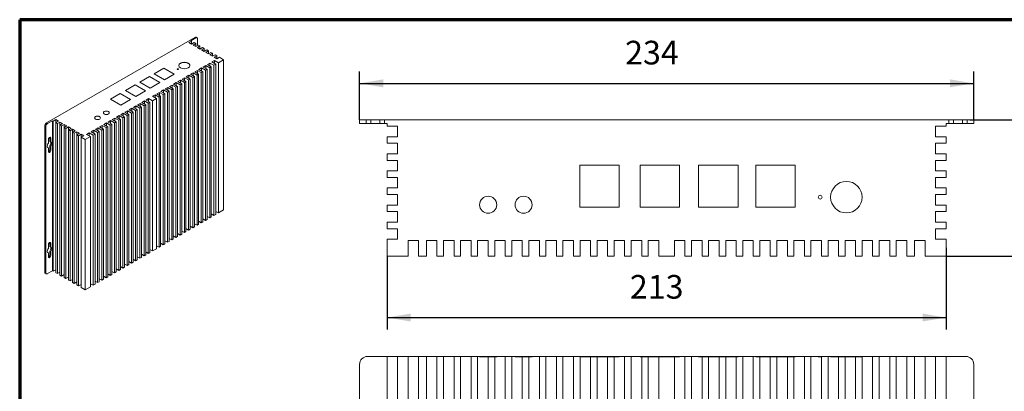
# Model space of a CAD drawing. Units: millimetres. Extents: x 0 to 584, y -5 to 410.
# Drawn here: x 10 to 385, y 269 to 410 of the extents above; entities that cross this region are included whole.
import ezdxf
from ezdxf.enums import TextEntityAlignment as Align
from ezdxf.lldxf.tags import DXFTag

# ---------------------------------------------------------------- set-up
doc = ezdxf.new("R2010")
doc.units = ezdxf.units.MM
doc.layers.add('CNE-7500', color=7, linetype='Continuous')
doc.layers.add('Default', color=7, linetype='Continuous')
doc.styles.add('SEACAD_Arial', font='arial.ttf')
tags = doc.linetypes.add('HIDDEN2', pattern=[4.7625, 3.175, -1.5875]).pattern_tags.tags
tags[6:7] = [DXFTag(74, 4), DXFTag(75, 0), DXFTag(340, '0'), DXFTag(46, 0.0), DXFTag(50, 0.0), DXFTag(44, 0.0), DXFTag(45, 0.0)]
tags[4:5] = [DXFTag(74, 4), DXFTag(75, 0), DXFTag(340, '0'), DXFTag(46, 0.0), DXFTag(50, 0.0), DXFTag(44, 0.0), DXFTag(45, 0.0)]
doc.dimstyles.new('KS', dxfattribs={"dimtxt": 9, "dimasz": 9, "dimexe": 4.5, "dimexo": 0, "dimgap": 7.2, "dimtad": 1, "dimdsep": 46, "dimtxsty": 'SEACAD_Arial', "dimblk1": '_SE_FILLED', "dimblk2": '_SE_FILLED', "dimsah": 1, "dimcen": 4.5, "dimadec": 0, "dimazin": 0, "dimtfac": 0.5, "dimtdec": 3, "dimtmove": 0, "dimatfit": 3, "dimfxl": 1, "dimarcsym": 0})

# ---------------------------------------------------------------- blocks, each defined once
blk = doc.blocks.new('SE')
at = {"layer": 'CNE-7500', "color": 7, "linetype": 'Continuous', "lineweight": 18}
for p, q in [((150, 281.82), (142.5, 281.82)), ((150, 81.82), (150, 281.82)), ((150, 281.82), (158, 281.82)), ((158, 81.82), (158, 281.82)), ((158, 281.82), (162, 281.82)), ((162, 281.82), (165, 281.82)), ((162, 81.82), (162, 281.82)), ((165, 81.82), (165, 281.82)), ((165, 281.82), (169, 281.82)), ((169, 281.82), (171.5, 281.82)), ((169, 81.82), (169, 281.82)), ((171.5, 81.82), (171.5, 281.82)), ((171.5, 281.82), (175.5, 281.82)), ((175.5, 281.82), (178, 281.82)), ((175.5, 81.82), (175.5, 281.82)), ((178, 81.82), (178, 281.82)), ((178, 281.82), (182, 281.82)), ((182, 281.82), (184.5, 281.82)), ((182, 81.82), (182, 281.82)), ((184.5, 81.82), (184.5, 281.82)), ((184.5, 281.82), (188.5, 281.82)), ((188.5, 281.82), (191, 281.82)), ((188.5, 81.82), (188.5, 281.82)), ((191, 81.82), (191, 281.82)), ((191, 281.82), (195, 281.82)), ((195, 281.82), (197.5, 281.82)), ((195, 81.82), (195, 281.82)), ((197.5, 81.82), (197.5, 281.82)), ((197.5, 281.82), (201.5, 281.82)), ((201.5, 281.82), (204, 281.82)), ((201.5, 81.82), (201.5, 281.82)), ((204, 81.82), (204, 281.82)), ((204, 281.82), (208, 281.82)), ((208, 281.82), (210.5, 281.82)), ((208, 81.82), (208, 281.82)), ((210.5, 81.82), (210.5, 281.82)), ((210.5, 281.82), (214.5, 281.82)), ((214.5, 281.82), (217, 281.82)), ((214.5, 81.82), (214.5, 281.82)), ((217, 81.82), (217, 281.82)), ((217, 281.82), (221, 281.82)), ((221, 281.82), (223.5, 281.82)), ((221, 81.82), (221, 281.82)), ((223.5, 81.82), (223.5, 281.82)), ((223.5, 281.82), (227.5, 281.82)), ((227.5, 281.82), (230, 281.82)), ((227.5, 81.82), (227.5, 281.82)), ((230, 81.82), (230, 281.82)), ((230, 281.82), (234, 281.82)), ((234, 281.82), (236.5, 281.82)), ((234, 81.82), (234, 281.82)), ((236.5, 81.82), (236.5, 281.82)), ((236.5, 281.82), (240.5, 281.82)), ((240.5, 281.82), (243, 281.82)), ((240.5, 81.82), (240.5, 281.82)), ((243, 81.82), (243, 281.82)), ((243, 281.82), (247, 281.82)), ((247, 281.82), (249.5, 281.82)), ((247, 81.82), (247, 281.82)), ((249.5, 81.82), (249.5, 281.82)), ((249.5, 281.82), (253.5, 281.82)), ((253.5, 281.82), (259.5, 281.82)), ((253.5, 81.82), (253.5, 281.82)), ((259.5, 81.82), (259.5, 281.82)), ((263.5, 281.82), (259.5, 281.82)), ((263.5, 281.82), (266, 281.82)), ((263.5, 81.82), (263.5, 281.82)), ((266, 81.82), (266, 281.82)), ((270, 281.82), (266, 281.82)), ((270, 281.82), (272.5, 281.82)), ((270, 81.82), (270, 281.82)), ((272.5, 81.82), (272.5, 281.82)), ((276.5, 281.82), (272.5, 281.82)), ((276.5, 281.82), (279, 281.82)), ((276.5, 81.82), (276.5, 281.82)), ((279, 81.82), (279, 281.82)), ((283, 281.82), (279, 281.82)), ((283, 281.82), (285.5, 281.82)), ((283, 81.82), (283, 281.82)), ((285.5, 81.82), (285.5, 281.82)), ((289.5, 281.82), (285.5, 281.82)), ((289.5, 281.82), (292, 281.82)), ((289.5, 81.82), (289.5, 281.82)), ((292, 81.82), (292, 281.82)), ((296, 281.82), (292, 281.82)), ((296, 281.82), (298.5, 281.82)), ((296, 81.82), (296, 281.82)), ((298.5, 81.82), (298.5, 281.82)), ((302.5, 281.82), (298.5, 281.82)), ((302.5, 281.82), (305, 281.82)), ((302.5, 81.82), (302.5, 281.82)), ((305, 81.82), (305, 281.82)), ((309, 281.82), (305, 281.82)), ((309, 281.82), (311.5, 281.82)), ((309, 81.82), (309, 281.82)), ((311.5, 81.82), (311.5, 281.82)), ((315.5, 281.82), (311.5, 281.82)), ((315.5, 281.82), (318, 281.82)), ((315.5, 81.82), (315.5, 281.82)), ((318, 81.82), (318, 281.82)), ((322, 281.82), (318, 281.82)), ((322, 281.82), (324.5, 281.82)), ((322, 81.82), (322, 281.82)), ((324.5, 81.82), (324.5, 281.82)), ((328.5, 281.82), (324.5, 281.82)), ((328.5, 281.82), (331, 281.82)), ((328.5, 81.82), (328.5, 281.82)), ((331, 81.82), (331, 281.82)), ((335, 281.82), (331, 281.82)), ((335, 281.82), (337.5, 281.82)), ((335, 81.82), (335, 281.82)), ((337.5, 81.82), (337.5, 281.82)), ((341.5, 281.82), (337.5, 281.82)), ((341.5, 281.82), (344, 281.82)), ((341.5, 81.82), (341.5, 281.82)), ((344, 81.82), (344, 281.82)), ((348, 281.82), (344, 281.82)), ((348, 281.82), (351, 281.82)), ((348, 81.82), (348, 281.82)), ((351, 81.82), (351, 281.82)), ((355, 281.82), (351, 281.82)), ((355, 281.82), (363, 281.82)), ((355, 81.82), (355, 281.82)), ((363, 281.82), (363, 81.82)), ((370.5, 281.82), (363, 281.82)), ((139.5, 278.82), (139.5, 84.82)), ((373.5, 84.82), (373.5, 278.82)), ((143.75, 260.07), (143.75, 254.85)), ((147.25, 254.85), (147.25, 260.07)), ((365.75, 260.07), (365.75, 254.85)), ((369.25, 254.85), (369.25, 260.07)), ((143.75, 248.79), (143.75, 243.57)), ((147.25, 243.57), (147.25, 248.79)), ((365.75, 248.79), (365.75, 243.57)), ((369.25, 243.57), (369.25, 248.79)), ((143.75, 120.07), (143.75, 114.85)), ((147.25, 114.85), (147.25, 120.07)), ((365.75, 120.07), (365.75, 114.85)), ((369.25, 114.85), (369.25, 120.07)), ((143.75, 108.79), (143.75, 103.57)), ((147.25, 103.57), (147.25, 108.79)), ((365.75, 108.79), (365.75, 103.57)), ((369.25, 103.57), (369.25, 108.79)), ((142.5, 81.82), (150, 81.82)), ((158, 81.82), (150, 81.82)), ((162, 81.82), (158, 81.82)), ((165, 81.82), (162, 81.82)), ((169, 81.82), (165, 81.82)), ((171.5, 81.82), (169, 81.82)), ((175.5, 81.82), (171.5, 81.82)), ((178, 81.82), (175.5, 81.82)), ((182, 81.82), (178, 81.82)), ((184.5, 81.82), (182, 81.82)), ((188.5, 81.82), (184.5, 81.82)), ((191, 81.82), (188.5, 81.82)), ((195, 81.82), (191, 81.82)), ((197.5, 81.82), (195, 81.82)), ((201.5, 81.82), (197.5, 81.82)), ((204, 81.82), (201.5, 81.82)), ((208, 81.82), (204, 81.82)), ((210.5, 81.82), (208, 81.82)), ((214.5, 81.82), (210.5, 81.82)), ((217, 81.82), (214.5, 81.82)), ((221, 81.82), (217, 81.82)), ((223.5, 81.82), (221, 81.82)), ((227.5, 81.82), (223.5, 81.82)), ((230, 81.82), (227.5, 81.82)), ((234, 81.82), (230, 81.82)), ((236.5, 81.82), (234, 81.82)), ((240.5, 81.82), (236.5, 81.82)), ((243, 81.82), (240.5, 81.82)), ((247, 81.82), (243, 81.82)), ((249.5, 81.82), (247, 81.82)), ((253.5, 81.82), (249.5, 81.82)), ((259.5, 81.82), (253.5, 81.82)), ((259.5, 81.82), (263.5, 81.82)), ((266, 81.82), (263.5, 81.82)), ((266, 81.82), (270, 81.82)), ((272.5, 81.82), (270, 81.82)), ((272.5, 81.82), (276.5, 81.82)), ((279, 81.82), (276.5, 81.82)), ((279, 81.82), (283, 81.82)), ((285.5, 81.82), (283, 81.82)), ((285.5, 81.82), (289.5, 81.82)), ((292, 81.82), (289.5, 81.82)), ((292, 81.82), (296, 81.82)), ((298.5, 81.82), (296, 81.82)), ((298.5, 81.82), (302.5, 81.82)), ((305, 81.82), (302.5, 81.82)), ((305, 81.82), (309, 81.82)), ((311.5, 81.82), (309, 81.82)), ((311.5, 81.82), (315.5, 81.82)), ((318, 81.82), (315.5, 81.82)), ((318, 81.82), (322, 81.82)), ((324.5, 81.82), (322, 81.82)), ((324.5, 81.82), (328.5, 81.82)), ((331, 81.82), (328.5, 81.82)), ((331, 81.82), (335, 81.82)), ((337.5, 81.82), (335, 81.82)), ((337.5, 81.82), (341.5, 81.82)), ((344, 81.82), (341.5, 81.82)), ((344, 81.82), (348, 81.82)), ((351, 81.82), (348, 81.82)), ((351, 81.82), (355, 81.82)), ((363, 81.82), (355, 81.82)), ((363, 81.82), (370.5, 81.82))]:
    blk.add_line(p, q, dxfattribs=at)
at = {"layer": 'CNE-7500', "color": 7, "linetype": 'HIDDEN2', "lineweight": 18}
for p, q in [((154, 81.82), (154, 281.82)), ((185.25, 281.82), (185.25, 281.72)), ((191.75, 281.72), (185.25, 281.72)), ((191.75, 281.72), (191.75, 281.82)), ((198.75, 281.82), (198.75, 281.72)), ((205.25, 281.72), (198.75, 281.72)), ((205.25, 281.72), (205.25, 281.82)), ((223.4, 281.72), (223.4, 281.82)), ((223.4, 281.72), (238.4, 281.72)), ((238.4, 281.72), (238.4, 281.82)), ((246.4, 281.72), (246.4, 281.82)), ((246.4, 281.72), (261.4, 281.72)), ((261.4, 281.72), (261.4, 281.82)), ((268.7, 281.72), (268.7, 281.82)), ((268.7, 281.72), (283.7, 281.72)), ((283.7, 281.72), (283.7, 281.82)), ((290.5, 281.72), (290.5, 281.82)), ((290.5, 281.72), (305.5, 281.72)), ((305.5, 281.72), (305.5, 281.82)), ((314.25, 281.82), (314.25, 281.72)), ((314.25, 281.72), (315.75, 281.72)), ((315.75, 281.72), (315.75, 281.82)), ((319, 281.82), (319, 281.72)), ((319, 281.72), (331, 281.72)), ((359, 81.82), (359, 281.82))]:
    blk.add_line(p, q, dxfattribs=at)
at = {"layer": 'CNE-7500', "color": 7, "linetype": 'Continuous', "lineweight": 18}
for centre, radius, start, end in [((142.5, 278.82), 3, 90, 180), ((370.5, 278.82), 3, 0, 90), ((145.5, 260.07), 1.75, 0, 180), ((367.5, 260.07), 1.75, 0, 180), ((145.5, 251.82), 3.5, 120, 240), ((145.5, 251.82), 3.5, 300, 60), ((367.5, 251.82), 3.5, 120, 240), ((367.5, 251.82), 3.5, 300, 60), ((145.5, 243.57), 1.75, 180, 0), ((367.5, 243.57), 1.75, 180, 0), ((145.5, 120.07), 1.75, 0, 180), ((367.5, 120.07), 1.75, 0, 180), ((145.5, 111.82), 3.5, 120, 240), ((145.5, 111.82), 3.5, 300, 60), ((367.5, 111.82), 3.5, 120, 240), ((367.5, 111.82), 3.5, 300, 60), ((145.5, 103.57), 1.75, 180, 0), ((367.5, 103.57), 1.75, 180, 0), ((142.5, 84.82), 3, 180, 270), ((370.5, 84.82), 3, 270, 0)]:
    blk.add_arc(centre, radius, start, end, dxfattribs=at)
blk = doc.blocks.new('SE1')
at = {"layer": 'CNE-7500', "color": 7, "linetype": 'Continuous', "lineweight": 18}
for p, q in [((76.7, 403.28), (20.27, 370.71)), ((74.47, 401.28), (75.46, 401.86)), ((77.07, 403.07), (75.21, 402)), ((75.46, 401.86), (75.21, 402)), ((75.46, 400.71), (75.46, 401.86)), ((77.07, 403.07), (76.7, 403.28)), ((77.59, 403.12), (77.22, 403.34)), ((77.81, 400.21), (77.81, 402.64)), ((75.46, 400.71), (74.47, 401.28)), ((76.45, 401.28), (75.46, 400.71)), ((76.08, 400.36), (77.07, 400.93)), ((77.07, 399.78), (76.08, 400.36)), ((77.07, 400.93), (76.45, 401.28)), ((77.07, 399.78), (77.07, 400.93)), ((78.06, 400.36), (77.07, 399.78)), ((77.69, 399.43), (78.68, 400)), ((78.68, 398.85), (77.69, 399.43)), ((78.68, 400), (78.06, 400.36)), ((78.68, 398.85), (78.68, 400)), ((79.67, 399.43), (78.68, 398.85)), ((79.3, 398.5), (80.29, 399.07)), ((80.29, 397.93), (79.3, 398.5)), ((80.29, 399.07), (79.67, 399.43)), ((80.29, 397.93), (80.29, 399.07)), ((81.28, 398.5), (80.29, 397.93)), ((80.91, 397.57), (81.9, 398.14)), ((81.9, 398.14), (81.28, 398.5)), ((81.9, 397), (81.9, 398.14)), ((81.9, 397), (80.91, 397.57)), ((82.89, 397.57), (81.9, 397)), ((82.51, 396.64), (83.5, 397.21)), ((83.5, 396.07), (82.51, 396.64)), ((83.5, 397.21), (82.89, 397.57)), ((84.25, 394.5), (83.26, 393.93)), ((83.5, 396.07), (83.5, 397.21)), ((84.49, 396.64), (83.5, 396.07)), ((84.12, 395.71), (85.11, 396.28)), ((85.11, 395.14), (84.12, 395.71)), ((84.25, 393.35), (84.25, 394.5)), ((85.73, 393.64), (84.25, 394.5)), ((85.11, 396.28), (84.49, 396.64)), ((85.11, 395.14), (85.11, 396.28)), ((86.1, 395.71), (85.11, 395.14)), ((85.73, 393.64), (87.71, 394.78)), ((87.71, 394.78), (86.1, 395.71)), ((87.71, 394.78), (87.71, 337.63)), ((64.89, 391.52), (61.18, 389.38)), ((64.89, 391.5), (61.21, 389.37)), ((64.89, 391.5), (64.89, 391.52)), ((68.85, 389.24), (64.89, 391.52)), ((68.83, 389.22), (64.89, 391.5)), ((77.69, 390.71), (76.7, 390.14)), ((77.69, 389.57), (77.69, 390.71)), ((79.17, 389.85), (77.69, 390.71)), ((79.3, 391.64), (78.31, 391.07)), ((78.31, 391.07), (79.79, 390.21)), ((79.17, 389.85), (79.79, 390.21)), ((79.3, 390.5), (79.3, 391.64)), ((80.78, 390.78), (79.3, 391.64)), ((79.79, 333.06), (79.79, 390.21)), ((80.91, 392.57), (79.92, 392)), ((79.92, 392), (81.4, 391.14)), ((80.78, 390.78), (81.4, 391.14)), ((80.78, 333.63), (80.78, 390.78)), ((80.91, 391.42), (80.91, 392.57)), ((82.39, 391.71), (80.91, 392.57)), ((81.4, 333.98), (81.4, 391.14)), ((82.51, 393.5), (81.52, 392.93)), ((81.52, 392.93), (83.01, 392.07)), ((82.39, 391.71), (83.01, 392.07)), ((82.39, 334.56), (82.39, 391.71)), ((82.51, 392.35), (82.51, 393.5)), ((84, 392.64), (82.51, 393.5)), ((83.01, 334.91), (83.01, 392.07)), ((83.26, 393.93), (84.74, 393.07)), ((84, 392.64), (84.74, 393.07)), ((84, 335.48), (84, 392.64)), ((84.74, 335.91), (84.74, 393.07)), ((85.73, 336.48), (85.73, 393.64)), ((59.5, 388.41), (55.79, 386.27)), ((59.5, 388.38), (55.81, 386.25)), ((59.5, 388.38), (59.5, 388.41)), ((63.46, 386.12), (59.5, 388.41)), ((63.43, 386.11), (59.5, 388.38)), ((61.18, 389.38), (65.14, 387.1)), ((65.14, 387.1), (68.85, 389.24)), ((71.25, 387), (70.26, 386.42)), ((70.26, 386.42), (71.75, 385.57)), ((71.25, 385.85), (71.25, 387)), ((72.74, 386.14), (71.25, 387)), ((72.86, 387.92), (71.87, 387.35)), ((71.87, 387.35), (73.36, 386.5)), ((72.74, 386.14), (73.36, 386.5)), ((72.86, 386.78), (72.86, 387.92)), ((74.35, 387.07), (72.86, 387.92)), ((73.36, 329.34), (73.36, 386.5)), ((74.47, 388.85), (73.48, 388.28)), ((73.48, 388.28), (74.97, 387.42)), ((74.35, 387.07), (74.97, 387.42)), ((74.35, 329.91), (74.35, 387.07)), ((74.47, 387.71), (74.47, 388.85)), ((75.96, 388), (74.47, 388.85)), ((74.97, 330.27), (74.97, 387.42)), ((76.08, 389.78), (75.09, 389.21)), ((75.09, 389.21), (76.57, 388.35)), ((75.96, 388), (76.57, 388.35)), ((75.96, 330.84), (75.96, 388)), ((76.08, 388.64), (76.08, 389.78)), ((77.56, 388.92), (76.08, 389.78)), ((76.57, 331.2), (76.57, 388.35)), ((76.7, 390.14), (78.18, 389.28)), ((77.56, 388.92), (78.18, 389.28)), ((77.56, 331.77), (77.56, 388.92)), ((78.18, 332.13), (78.18, 389.28)), ((79.17, 332.7), (79.17, 389.85)), ((53.98, 385.22), (50.27, 383.08)), ((50.27, 383.08), (54.23, 380.79)), ((53.98, 385.19), (50.29, 383.07)), ((53.98, 385.19), (53.98, 385.22)), ((57.94, 382.94), (53.98, 385.22)), ((57.91, 382.92), (53.98, 385.19)), ((54.23, 380.79), (57.94, 382.94)), ((55.79, 386.27), (59.75, 383.98)), ((59.75, 383.98), (63.46, 386.12)), ((64.82, 383.28), (63.83, 382.71)), ((63.83, 382.71), (65.31, 381.85)), ((64.82, 382.14), (64.82, 383.28)), ((66.3, 382.42), (64.82, 383.28)), ((66.43, 384.21), (65.44, 383.64)), ((65.44, 383.64), (66.92, 382.78)), ((66.3, 382.42), (66.92, 382.78)), ((66.43, 383.07), (66.43, 384.21)), ((67.91, 383.35), (66.43, 384.21)), ((66.92, 325.63), (66.92, 382.78)), ((68.04, 385.14), (67.05, 384.57)), ((67.05, 384.57), (68.53, 383.71)), ((67.91, 383.35), (68.53, 383.71)), ((67.91, 326.2), (67.91, 383.35)), ((68.04, 383.99), (68.04, 385.14)), ((69.52, 384.28), (68.04, 385.14)), ((68.53, 326.55), (68.53, 383.71)), ((69.65, 386.07), (68.66, 385.49)), ((68.66, 385.49), (70.14, 384.64)), ((69.52, 384.28), (70.14, 384.64)), ((69.52, 327.13), (69.52, 384.28)), ((69.65, 384.92), (69.65, 386.07)), ((71.13, 385.21), (69.65, 386.07)), ((70.14, 327.48), (70.14, 384.64)), ((71.13, 385.21), (71.75, 385.57)), ((71.13, 328.05), (71.13, 385.21)), ((71.75, 328.41), (71.75, 385.57)), ((72.74, 328.98), (72.74, 386.14)), ((48.29, 381.94), (44.57, 379.79)), ((44.57, 379.79), (48.53, 377.51)), ((48.29, 381.91), (44.6, 379.78)), ((48.29, 381.91), (48.29, 381.94)), ((52.25, 379.65), (48.29, 381.94)), ((52.22, 379.64), (48.29, 381.91)), ((48.53, 377.51), (52.25, 379.65)), ((56.53, 378.49), (57.52, 379.07)), ((57.52, 377.92), (57.52, 379.07)), ((57.52, 379.07), (59, 378.21)), ((58.14, 379.42), (59.13, 379.99)), ((59.62, 378.56), (58.14, 379.42)), ((59.13, 378.85), (59.13, 379.99)), ((59.13, 379.99), (60.61, 379.14)), ((61.6, 381.42), (60.61, 380.85)), ((60.61, 380.85), (62.1, 379.99)), ((60.61, 379.14), (62.1, 379.99)), ((60.61, 321.98), (60.61, 379.14)), ((61.6, 380.28), (61.6, 381.42)), ((63.09, 380.57), (61.6, 381.42)), ((62.1, 322.84), (62.1, 379.99)), ((63.21, 382.35), (62.22, 381.78)), ((62.22, 381.78), (63.71, 380.92)), ((63.09, 380.57), (63.71, 380.92)), ((63.09, 323.41), (63.09, 380.57)), ((63.21, 381.21), (63.21, 382.35)), ((64.7, 381.49), (63.21, 382.35)), ((63.71, 323.77), (63.71, 380.92)), ((64.7, 381.49), (65.31, 381.85)), ((64.7, 324.34), (64.7, 381.49)), ((65.31, 324.7), (65.31, 381.85)), ((66.3, 325.27), (66.3, 382.42)), ((50.09, 374.78), (51.08, 375.35)), ((51.08, 374.21), (51.08, 375.35)), ((51.08, 375.35), (52.57, 374.49)), ((51.7, 375.71), (52.69, 376.28)), ((53.19, 374.85), (51.7, 375.71)), ((52.69, 375.14), (52.69, 376.28)), ((52.69, 376.28), (54.18, 375.42)), ((53.31, 376.64), (54.3, 377.21)), ((54.8, 375.78), (53.31, 376.64)), ((54.18, 375.42), (54.8, 375.78)), ((54.18, 318.27), (54.18, 375.42)), ((54.3, 376.06), (54.3, 377.21)), ((54.3, 377.21), (55.79, 376.35)), ((54.8, 318.62), (54.8, 375.78)), ((54.92, 377.56), (55.91, 378.14)), ((56.4, 376.71), (54.92, 377.56)), ((55.79, 376.35), (56.4, 376.71)), ((55.79, 319.2), (55.79, 376.35)), ((55.91, 376.99), (55.91, 378.14)), ((55.91, 378.14), (57.39, 377.28)), ((56.4, 319.55), (56.4, 376.71)), ((58.01, 377.64), (56.53, 378.49)), ((57.39, 377.28), (58.01, 377.64)), ((57.39, 320.12), (57.39, 377.28)), ((58.01, 320.48), (58.01, 377.64)), ((59, 378.21), (59.62, 378.56)), ((59, 321.05), (59, 378.21)), ((59.62, 321.41), (59.62, 378.56)), ((22.5, 371.56), (20.64, 370.49)), ((22.5, 371.56), (22.5, 314.41)), ((22.75, 371.42), (22.5, 371.56)), ((23.74, 371.99), (22.75, 371.42)), ((22.75, 314.27), (22.75, 371.42)), ((23.74, 370.85), (23.74, 371.99)), ((24.73, 371.42), (23.74, 371.99)), ((23.74, 370.85), (24.73, 371.42)), ((43.66, 371.06), (44.65, 371.63)), ((44.65, 370.49), (44.65, 371.63)), ((44.65, 371.63), (46.13, 370.78)), ((45.27, 371.99), (46.26, 372.56)), ((46.75, 371.13), (45.27, 371.99)), ((46.26, 371.42), (46.26, 372.56)), ((46.26, 372.56), (47.74, 371.71)), ((46.88, 372.92), (47.87, 373.49)), ((48.36, 372.06), (46.88, 372.92)), ((47.74, 371.71), (48.36, 372.06)), ((47.74, 314.55), (47.74, 371.71)), ((47.87, 372.35), (47.87, 373.49)), ((47.87, 373.49), (49.35, 372.64)), ((48.36, 314.91), (48.36, 372.06)), ((48.48, 373.85), (49.47, 374.42)), ((49.97, 372.99), (48.48, 373.85)), ((49.35, 372.64), (49.97, 372.99)), ((49.35, 315.48), (49.35, 372.64)), ((49.47, 373.28), (49.47, 374.42)), ((49.47, 374.42), (50.96, 373.56)), ((49.97, 315.84), (49.97, 372.99)), ((51.58, 373.92), (50.09, 374.78)), ((50.96, 373.56), (51.58, 373.92)), ((50.96, 316.41), (50.96, 373.56)), ((51.58, 316.77), (51.58, 373.92)), ((52.57, 374.49), (53.19, 374.85)), ((52.57, 317.34), (52.57, 374.49)), ((53.19, 317.7), (53.19, 374.85)), ((19.53, 369.42), (19.53, 313.98)), ((19.9, 369.21), (19.53, 369.42)), ((19.9, 369.21), (19.9, 313.77)), ((20.27, 370.71), (20.64, 370.49)), ((23.74, 313.69), (23.74, 370.85)), ((24.35, 370.49), (23.74, 370.85)), ((25.34, 371.06), (24.35, 370.49)), ((24.35, 313.34), (24.35, 370.49)), ((25.34, 369.92), (25.34, 371.06)), ((26.33, 370.49), (25.34, 371.06)), ((25.34, 369.92), (26.33, 370.49)), ((25.34, 312.77), (25.34, 369.92)), ((25.96, 369.56), (25.34, 369.92)), ((26.95, 370.13), (25.96, 369.56)), ((25.96, 312.41), (25.96, 369.56)), ((26.95, 368.99), (26.95, 370.13)), ((27.94, 369.56), (26.95, 370.13)), ((26.95, 368.99), (27.94, 369.56)), ((26.95, 311.84), (26.95, 368.99)), ((27.57, 368.63), (26.95, 368.99)), ((28.56, 369.21), (27.57, 368.63)), ((27.57, 311.48), (27.57, 368.63)), ((28.56, 368.06), (28.56, 369.21)), ((29.55, 368.63), (28.56, 369.21)), ((28.56, 368.06), (29.55, 368.63)), ((28.56, 310.91), (28.56, 368.06)), ((29.18, 367.71), (28.56, 368.06)), ((30.17, 368.28), (29.18, 367.71)), ((29.18, 310.55), (29.18, 367.71)), ((30.17, 367.13), (30.17, 368.28)), ((31.16, 367.71), (30.17, 368.28)), ((30.17, 367.13), (31.16, 367.71)), ((37.22, 367.35), (38.21, 367.92)), ((38.21, 366.78), (38.21, 367.92)), ((38.21, 367.92), (39.7, 367.06)), ((38.83, 368.28), (39.82, 368.85)), ((40.32, 367.42), (38.83, 368.28)), ((39.82, 367.71), (39.82, 368.85)), ((39.82, 368.85), (41.31, 367.99)), ((40.44, 369.21), (41.43, 369.78)), ((41.93, 368.35), (40.44, 369.21)), ((41.31, 367.99), (41.93, 368.35)), ((41.31, 310.84), (41.31, 367.99)), ((41.43, 368.63), (41.43, 369.78)), ((41.43, 369.78), (42.92, 368.92)), ((41.93, 311.19), (41.93, 368.35)), ((42.05, 370.13), (43.04, 370.71)), ((43.54, 369.28), (42.05, 370.13)), ((42.92, 368.92), (43.54, 369.28)), ((42.92, 311.77), (42.92, 368.92)), ((43.04, 369.56), (43.04, 370.71)), ((43.04, 370.71), (44.53, 369.85)), ((43.54, 312.12), (43.54, 369.28)), ((45.14, 370.21), (43.66, 371.06)), ((44.53, 369.85), (45.14, 370.21)), ((44.53, 312.69), (44.53, 369.85)), ((45.14, 313.05), (45.14, 370.21)), ((46.13, 370.78), (46.75, 371.13)), ((46.13, 313.62), (46.13, 370.78)), ((46.75, 313.98), (46.75, 371.13)), ((20.95, 364.45), (20.95, 362.96)), ((21.45, 363.68), (21.45, 365.17)), ((21.45, 365.17), (21.82, 364.95)), ((21.82, 363.46), (21.82, 364.95)), ((30.17, 309.98), (30.17, 367.13)), ((30.79, 366.78), (30.17, 367.13)), ((31.78, 367.35), (30.79, 366.78)), ((30.79, 309.62), (30.79, 366.78)), ((31.78, 366.21), (31.78, 367.35)), ((32.77, 366.78), (31.78, 367.35)), ((31.78, 366.21), (32.77, 366.78)), ((31.78, 309.05), (31.78, 366.21)), ((32.4, 365.85), (31.78, 366.21)), ((33.39, 366.42), (32.4, 365.85)), ((32.4, 308.69), (32.4, 365.85)), ((33.39, 365.28), (33.39, 366.42)), ((34.38, 365.85), (33.39, 366.42)), ((33.39, 365.28), (34.38, 365.85)), ((35, 364.35), (33.39, 365.28)), ((33.39, 308.12), (33.39, 365.28)), ((35, 364.35), (36.98, 365.49)), ((35, 307.19), (35, 364.35)), ((35.49, 366.35), (36.48, 366.92)), ((36.98, 365.49), (35.49, 366.35)), ((36.48, 365.78), (36.48, 366.92)), ((36.48, 366.92), (37.97, 366.06)), ((36.98, 308.34), (36.98, 365.49)), ((38.71, 366.49), (37.22, 367.35)), ((37.97, 366.06), (38.71, 366.49)), ((37.97, 308.91), (37.97, 366.06)), ((38.71, 309.34), (38.71, 366.49)), ((39.7, 367.06), (40.32, 367.42)), ((39.7, 309.91), (39.7, 367.06)), ((40.32, 310.27), (40.32, 367.42)), ((20.63, 361.41), (20.95, 361.23)), ((20.95, 361.23), (20.95, 359.74)), ((21.45, 363.68), (21.82, 363.46)), ((21.82, 361.73), (21.45, 361.95)), ((21.45, 360.45), (21.45, 361.95)), ((21.45, 360.45), (21.82, 360.24)), ((21.82, 360.24), (21.82, 361.73)), ((79.79, 334.2), (80.78, 333.63)), ((81.4, 333.98), (80.78, 333.63)), ((81.4, 335.13), (82.39, 334.56)), ((83.01, 334.91), (82.39, 334.56)), ((83.01, 336.06), (84, 335.48)), ((84.74, 335.91), (84, 335.48)), ((84.74, 337.06), (85.73, 336.48)), ((87.71, 337.63), (85.73, 336.48)), ((73.36, 330.48), (74.35, 329.91)), ((74.97, 330.27), (74.35, 329.91)), ((74.97, 331.41), (75.96, 330.84)), ((76.57, 331.2), (75.96, 330.84)), ((76.57, 332.34), (77.56, 331.77)), ((78.18, 332.13), (77.56, 331.77)), ((78.18, 333.27), (79.17, 332.7)), ((79.79, 333.06), (79.17, 332.7)), ((66.92, 326.77), (67.91, 326.2)), ((68.53, 326.55), (67.91, 326.2)), ((68.53, 327.7), (69.52, 327.13)), ((70.14, 327.48), (69.52, 327.13)), ((70.14, 328.63), (71.13, 328.05)), ((71.75, 328.41), (71.13, 328.05)), ((71.75, 329.55), (72.74, 328.98)), ((73.36, 329.34), (72.74, 328.98)), ((20.95, 324.45), (20.95, 322.96)), ((21.45, 323.67), (21.45, 325.16)), ((21.45, 325.16), (21.82, 324.95)), ((21.82, 323.46), (21.45, 323.67)), ((21.82, 323.46), (21.82, 324.95)), ((62.1, 322.84), (60.61, 321.98)), ((62.1, 323.98), (63.09, 323.41)), ((63.71, 323.77), (63.09, 323.41)), ((63.71, 324.91), (64.7, 324.34)), ((65.31, 324.7), (64.7, 324.34)), ((65.31, 325.84), (66.3, 325.27)), ((66.92, 325.63), (66.3, 325.27)), ((20.95, 321.22), (20.63, 321.41)), ((20.95, 321.22), (20.95, 319.73)), ((21.45, 321.94), (21.82, 321.72)), ((21.45, 320.45), (21.45, 321.94)), ((21.45, 320.45), (21.82, 320.23)), ((21.82, 320.23), (21.82, 321.72)), ((55.79, 319.2), (54.8, 319.77)), ((56.4, 319.55), (55.79, 319.2)), ((57.39, 320.12), (56.4, 320.7)), ((58.01, 320.48), (57.39, 320.12)), ((59, 321.05), (58.01, 321.62)), ((59.62, 321.41), (59, 321.05)), ((60.61, 321.98), (59.62, 322.55)), ((49.35, 315.48), (48.36, 316.05)), ((49.97, 315.84), (49.35, 315.48)), ((50.96, 316.41), (49.97, 316.98)), ((51.58, 316.77), (50.96, 316.41)), ((52.57, 317.34), (51.58, 317.91)), ((53.19, 317.7), (52.57, 317.34)), ((54.18, 318.27), (53.19, 318.84)), ((54.8, 318.62), (54.18, 318.27)), ((19.53, 313.98), (19.9, 313.77)), ((19.75, 313.5), (20.12, 313.29)), ((20.64, 313.34), (22.5, 314.41)), ((22.75, 314.27), (22.5, 314.41)), ((22.75, 314.27), (23.74, 314.84)), ((24.35, 313.34), (23.74, 313.69)), ((24.35, 313.34), (25.34, 313.91)), ((25.96, 312.41), (25.34, 312.77)), ((25.96, 312.41), (26.95, 312.98)), ((27.57, 311.48), (26.95, 311.84)), ((27.57, 311.48), (28.56, 312.05)), ((41.31, 310.84), (40.32, 311.41)), ((42.92, 311.77), (41.93, 312.34)), ((43.54, 312.12), (42.92, 311.77)), ((44.53, 312.69), (43.54, 313.27)), ((45.14, 313.05), (44.53, 312.69)), ((46.13, 313.62), (45.14, 314.19)), ((46.75, 313.98), (46.13, 313.62)), ((47.74, 314.55), (46.75, 315.12)), ((48.36, 314.91), (47.74, 314.55)), ((29.18, 310.55), (28.56, 310.91)), ((29.18, 310.55), (30.17, 311.12)), ((30.79, 309.62), (30.17, 309.98)), ((30.79, 309.62), (31.78, 310.19)), ((32.4, 308.69), (31.78, 309.05)), ((32.4, 308.69), (33.39, 309.26)), ((35, 307.19), (33.39, 308.12)), ((36.98, 308.34), (35, 307.19)), ((37.97, 308.91), (36.98, 309.48)), ((38.71, 309.34), (37.97, 308.91)), ((39.7, 309.91), (38.71, 310.48)), ((40.32, 310.27), (39.7, 309.91)), ((41.93, 311.19), (41.31, 310.84))]:
    blk.add_line(p, q, dxfattribs=at)
for centre, major_axis, start_param, end_param in [((76.7, 402.43), (-0.525, -0.909), 3.141593, 3.926991), ((77.07, 402.21), (-0.525, -0.909), 2.356194, 3.926991), ((70.26, 391.11), (0.263, 0), 0.094421, 3.047172), ((72.74, 392.54), (2.1, 0), 0, 3.141593), ((43.01, 374.55), (-1.14, 0), 3.163352, 6.261426), ((39.67, 372.62), (-1.14, 0), 3.163352, 6.261426), ((20.27, 369.85), (-0.525, -0.909), 3.926991, 5.497787), ((20.64, 369.63), (0.525, 0.909), 0.785398, 2.356194), ((21.39, 364.7), (-0.306, -0.53), 2.356194, 5.497787), ((21.01, 364.92), (-0.306, -0.53), -3.926991, -3.79273), ((21.39, 362.35), (0.61, 1.06), 1.308997, 3.403392), ((21.39, 359.99), (0.306, 0.53), 2.356194, 5.497787), ((21.01, 360.2), (0.306, 0.53), 3.79273, 5.497787), ((21.01, 362.56), (-0.61, -1.06), 1.308997, 2.879793), ((21.39, 362.35), (-0.61, -1.06), 1.308997, 3.403392), ((21.39, 322.34), (0.61, 1.06), 1.308997, 3.403392), ((21.39, 324.7), (-0.306, -0.53), 2.356194, 5.497787), ((21.01, 324.91), (-0.306, -0.53), -3.926991, -3.79273), ((21.01, 322.55), (-0.61, -1.06), 1.308997, 2.879793), ((21.39, 322.34), (-0.61, -1.06), 1.308997, 3.403392), ((21.39, 319.98), (0.306, 0.53), 2.356194, 5.497787), ((21.01, 320.2), (0.306, 0.53), 3.79273, 5.497787), ((20.27, 314.41), (0.525, 0.909), 2.356194, 3.141593), ((20.64, 314.19), (0.525, 0.909), 2.356194, 3.926991)]:
    blk.add_ellipse(centre, major_axis=major_axis, ratio=0.57735, start_param=start_param, end_param=end_param, dxfattribs=at)
for centre, major_axis in [((70.26, 391.14), (0.262, 0)), ((72.74, 392.57), (2.1, 0)), ((43.01, 374.58), (-1.14, 0)), ((39.67, 372.65), (-1.14, 0))]:
    blk.add_ellipse(centre, major_axis=major_axis, ratio=0.57735, dxfattribs=at)
blk = doc.blocks.new('SE3')
at = {"layer": 'CNE-7500', "color": 7, "linetype": 'Continuous', "lineweight": 18}
for p, q in [((139.5, 370.45), (139.5, 371.95)), ((139.5, 371.95), (142.5, 371.95)), ((370.5, 371.95), (142.5, 371.95)), ((370.5, 371.95), (373.5, 371.95)), ((373.5, 371.95), (373.5, 370.45)), ((142.5, 370.45), (139.5, 370.45)), ((150, 370.45), (142.5, 370.45)), ((150, 369.45), (150, 370.45)), ((154, 369.45), (150, 369.45)), ((154, 365.45), (154, 369.45)), ((359, 365.45), (359, 369.45)), ((359, 369.45), (363, 369.45)), ((370.5, 370.45), (363, 370.45)), ((363, 369.45), (363, 370.45)), ((373.5, 370.45), (370.5, 370.45)), ((150, 365.45), (154, 365.45)), ((150, 362.95), (150, 365.45)), ((363, 365.45), (359, 365.45)), ((363, 362.95), (363, 365.45)), ((154, 362.95), (150, 362.95)), ((154, 358.95), (154, 362.95)), ((359, 358.95), (359, 362.95)), ((359, 362.95), (363, 362.95)), ((150, 358.95), (154, 358.95)), ((150, 356.45), (150, 358.95)), ((154, 356.45), (150, 356.45)), ((154, 352.45), (154, 356.45)), ((363, 358.95), (359, 358.95)), ((359, 352.45), (359, 356.45)), ((359, 356.45), (363, 356.45)), ((363, 356.45), (363, 358.95)), ((238.4, 354.65), (223.4, 354.65)), ((223.4, 354.65), (223.4, 338.65)), ((238.4, 338.65), (238.4, 354.65)), ((261.4, 354.65), (246.4, 354.65)), ((246.4, 354.65), (246.4, 338.65)), ((261.4, 338.65), (261.4, 354.65)), ((283.7, 354.65), (268.7, 354.65)), ((268.7, 354.65), (268.7, 338.65)), ((283.7, 338.65), (283.7, 354.65)), ((305.5, 354.65), (290.5, 354.65)), ((290.5, 354.65), (290.5, 338.65)), ((305.5, 338.65), (305.5, 354.65)), ((150, 352.45), (154, 352.45)), ((150, 349.95), (150, 352.45)), ((154, 349.95), (150, 349.95)), ((154, 345.95), (154, 349.95)), ((363, 352.45), (359, 352.45)), ((359, 345.95), (359, 349.95)), ((359, 349.95), (363, 349.95)), ((363, 349.95), (363, 352.45)), ((150, 345.95), (154, 345.95)), ((150, 343.45), (150, 345.95)), ((363, 345.95), (359, 345.95)), ((363, 343.45), (363, 345.95)), ((154, 343.45), (150, 343.45)), ((154, 339.45), (154, 343.45)), ((359, 339.45), (359, 343.45)), ((359, 343.45), (363, 343.45)), ((150, 339.45), (154, 339.45)), ((150, 336.95), (150, 339.45)), ((223.4, 338.65), (238.4, 338.65)), ((246.4, 338.65), (261.4, 338.65)), ((268.7, 338.65), (283.7, 338.65)), ((290.5, 338.65), (305.5, 338.65)), ((363, 339.45), (359, 339.45)), ((363, 336.95), (363, 339.45)), ((154, 336.95), (150, 336.95)), ((154, 332.95), (154, 336.95)), ((359, 332.95), (359, 336.95)), ((359, 336.95), (363, 336.95)), ((150, 332.95), (154, 332.95)), ((150, 330.45), (150, 332.95)), ((154, 330.45), (150, 330.45)), ((154, 326.45), (154, 330.45)), ((363, 332.95), (359, 332.95)), ((359, 326.45), (359, 330.45)), ((359, 330.45), (363, 330.45)), ((363, 330.45), (363, 332.95)), ((150, 319.95), (150, 326.45)), ((150, 326.45), (154, 326.45)), ((363, 326.45), (359, 326.45)), ((363, 319.95), (363, 326.45)), ((158, 319.95), (158, 325.95)), ((158, 325.95), (162, 325.95)), ((162, 325.95), (162, 319.95)), ((165, 319.95), (165, 325.95)), ((165, 325.95), (169, 325.95)), ((169, 325.95), (169, 319.95)), ((171.5, 319.95), (171.5, 325.95)), ((171.5, 325.95), (175.5, 325.95)), ((175.5, 325.95), (175.5, 319.95)), ((178, 319.95), (178, 325.95)), ((178, 325.95), (182, 325.95)), ((182, 325.95), (182, 319.95)), ((184.5, 319.95), (184.5, 325.95)), ((184.5, 325.95), (188.5, 325.95)), ((188.5, 325.95), (188.5, 319.95)), ((191, 319.95), (191, 325.95)), ((191, 325.95), (195, 325.95)), ((195, 325.95), (195, 319.95)), ((197.5, 319.95), (197.5, 325.95)), ((197.5, 325.95), (201.5, 325.95)), ((201.5, 325.95), (201.5, 319.95)), ((204, 319.95), (204, 325.95)), ((204, 325.95), (208, 325.95)), ((208, 325.95), (208, 319.95)), ((210.5, 319.95), (210.5, 325.95)), ((210.5, 325.95), (214.5, 325.95)), ((214.5, 325.95), (214.5, 319.95)), ((217, 319.95), (217, 325.95)), ((217, 325.95), (221, 325.95)), ((221, 325.95), (221, 319.95)), ((223.5, 319.95), (223.5, 325.95)), ((223.5, 325.95), (227.5, 325.95)), ((227.5, 325.95), (227.5, 319.95)), ((230, 319.95), (230, 325.95)), ((230, 325.95), (234, 325.95)), ((234, 325.95), (234, 319.95)), ((236.5, 319.95), (236.5, 325.95)), ((236.5, 325.95), (240.5, 325.95)), ((240.5, 325.95), (240.5, 319.95)), ((243, 319.95), (243, 325.95)), ((243, 325.95), (247, 325.95)), ((247, 325.95), (247, 319.95)), ((249.5, 319.95), (249.5, 325.95)), ((249.5, 325.95), (253.5, 325.95)), ((253.5, 325.95), (253.5, 319.95)), ((263.5, 325.95), (259.5, 325.95)), ((259.5, 325.95), (259.5, 319.95)), ((263.5, 319.95), (263.5, 325.95)), ((270, 325.95), (266, 325.95)), ((266, 325.95), (266, 319.95)), ((270, 319.95), (270, 325.95)), ((276.5, 325.95), (272.5, 325.95)), ((272.5, 325.95), (272.5, 319.95)), ((276.5, 319.95), (276.5, 325.95)), ((283, 325.95), (279, 325.95)), ((279, 325.95), (279, 319.95)), ((283, 319.95), (283, 325.95)), ((289.5, 325.95), (285.5, 325.95)), ((285.5, 325.95), (285.5, 319.95)), ((289.5, 319.95), (289.5, 325.95)), ((296, 325.95), (292, 325.95)), ((292, 325.95), (292, 319.95)), ((296, 319.95), (296, 325.95)), ((302.5, 325.95), (298.5, 325.95)), ((298.5, 325.95), (298.5, 319.95)), ((302.5, 319.95), (302.5, 325.95)), ((309, 325.95), (305, 325.95)), ((305, 325.95), (305, 319.95)), ((309, 319.95), (309, 325.95)), ((315.5, 325.95), (311.5, 325.95)), ((311.5, 325.95), (311.5, 319.95)), ((315.5, 319.95), (315.5, 325.95)), ((322, 325.95), (318, 325.95)), ((318, 325.95), (318, 319.95)), ((322, 319.95), (322, 325.95)), ((328.5, 325.95), (324.5, 325.95)), ((324.5, 325.95), (324.5, 319.95)), ((328.5, 319.95), (328.5, 325.95)), ((335, 325.95), (331, 325.95)), ((331, 325.95), (331, 319.95)), ((335, 319.95), (335, 325.95)), ((341.5, 325.95), (337.5, 325.95)), ((337.5, 325.95), (337.5, 319.95)), ((341.5, 319.95), (341.5, 325.95)), ((348, 325.95), (344, 325.95)), ((344, 325.95), (344, 319.95)), ((348, 319.95), (348, 325.95)), ((355, 325.95), (351, 325.95)), ((351, 325.95), (351, 319.95)), ((355, 319.95), (355, 325.95)), ((150, 319.95), (158, 319.95)), ((162, 319.95), (165, 319.95)), ((169, 319.95), (171.5, 319.95)), ((175.5, 319.95), (178, 319.95)), ((182, 319.95), (184.5, 319.95)), ((188.5, 319.95), (191, 319.95)), ((195, 319.95), (197.5, 319.95)), ((201.5, 319.95), (204, 319.95)), ((208, 319.95), (210.5, 319.95)), ((214.5, 319.95), (217, 319.95)), ((221, 319.95), (223.5, 319.95)), ((227.5, 319.95), (230, 319.95)), ((234, 319.95), (236.5, 319.95)), ((240.5, 319.95), (243, 319.95)), ((247, 319.95), (249.5, 319.95)), ((253.5, 319.95), (259.5, 319.95)), ((263.5, 319.95), (266, 319.95)), ((270, 319.95), (272.5, 319.95)), ((276.5, 319.95), (279, 319.95)), ((283, 319.95), (285.5, 319.95)), ((289.5, 319.95), (292, 319.95)), ((296, 319.95), (298.5, 319.95)), ((302.5, 319.95), (305, 319.95)), ((309, 319.95), (311.5, 319.95)), ((315.5, 319.95), (318, 319.95)), ((322, 319.95), (324.5, 319.95)), ((328.5, 319.95), (331, 319.95)), ((335, 319.95), (337.5, 319.95)), ((341.5, 319.95), (344, 319.95)), ((348, 319.95), (351, 319.95)), ((355, 319.95), (363, 319.95))]:
    blk.add_line(p, q, dxfattribs=at)
at = {"layer": 'CNE-7500', "color": 7, "linetype": 'HIDDEN2', "lineweight": 18}
for p, q in [((142, 371.95), (142, 370.45)), ((143.75, 371.95), (143.75, 370.45)), ((147.25, 371.95), (147.25, 370.45)), ((149, 370.45), (149, 371.95)), ((364, 371.95), (364, 370.45)), ((365.75, 371.95), (365.75, 370.45)), ((369.25, 371.95), (369.25, 370.45)), ((371, 370.45), (371, 371.95))]:
    blk.add_line(p, q, dxfattribs=at)
at = {"layer": 'CNE-7500', "color": 7, "linetype": 'Continuous', "lineweight": 18}
for centre, radius in [((325, 342.45), 6), ((188.5, 339.57), 3.25), ((202, 339.57), 3.25), ((315, 342.45), 0.75)]:
    blk.add_circle(centre, radius, dxfattribs=at)
blk = doc.blocks.new('DMBLK7')
at = {"layer": 'Default', "linetype": 'Continuous', "lineweight": 25}
for points in [[(419.04, 362.95), (417.54, 371.95), (416.04, 362.95)], [(419.04, 328.95), (416.04, 328.95), (417.54, 319.95)]]:
    blk.add_hatch(color=7, dxfattribs=at).paths.add_polyline_path(points)
at = {"layer": 'Default', "color": 7, "linetype": 'Continuous', "lineweight": 25}
for p, q in [((372, 371.95), (422.04, 371.95)), ((417.54, 319.95), (417.54, 371.95)), ((363, 319.95), (422.04, 319.95))]:
    blk.add_line(p, q, dxfattribs=at)
at = {"layer": 'Default', "color": 7, "linetype": 'Continuous', "lineweight": 25, "style": 'SEACAD_Arial'}
blk.add_text('52', height=9, rotation=90, dxfattribs=at).set_placement((401.34, 335.4), align=Align.TOP_LEFT)
blk = doc.blocks.new('_SE_FILLED')
at = {"color": 0}
blk.add_line((0, 0), (-1, 0), dxfattribs=at)
blk.add_solid([(0, 0), (-1, -0.1665), (-1, 0.1665), (0, 0)], dxfattribs=at)
blk = doc.blocks.new('DMBLK9')
at = {"layer": 'Default', "linetype": 'Continuous', "lineweight": 25}
for points in [[(148.5, 387.28), (139.5, 385.78), (148.5, 384.28)], [(364.5, 387.28), (364.5, 384.28), (373.5, 385.78)]]:
    blk.add_hatch(color=7, dxfattribs=at).paths.add_polyline_path(points)
at = {"layer": 'Default', "color": 7, "linetype": 'Continuous', "lineweight": 25}
for p, q in [((139.5, 371.95), (139.5, 390.28)), ((373.5, 371.95), (373.5, 390.28)), ((139.5, 385.78), (373.5, 385.78))]:
    blk.add_line(p, q, dxfattribs=at)
at = {"layer": 'Default', "color": 7, "linetype": 'Continuous', "lineweight": 25, "style": 'SEACAD_Arial'}
blk.add_text('234', height=9, dxfattribs=at).set_placement((240.69, 401.98), align=Align.TOP_LEFT)
blk = doc.blocks.new('DMBLK12')
at = {"layer": 'Default', "linetype": 'Continuous', "lineweight": 25}
for points in [[(159, 295.13), (159, 298.13), (150, 296.63)], [(354, 295.13), (363, 296.63), (354, 298.13)]]:
    blk.add_hatch(color=7, dxfattribs=at).paths.add_polyline_path(points)
at = {"layer": 'Default', "color": 7, "linetype": 'Continuous', "lineweight": 25}
for p, q in [((363, 323.2), (363, 292.13)), ((150, 319.95), (150, 292.13)), ((150, 296.63), (363, 296.63))]:
    blk.add_line(p, q, dxfattribs=at)
at = {"layer": 'Default', "color": 7, "linetype": 'Continuous', "lineweight": 25, "style": 'SEACAD_Arial'}
blk.add_text('213', height=9, dxfattribs=at).set_placement((242.49, 312.83), align=Align.TOP_LEFT)

msp = doc.modelspace()

# ---------------------------------------------------------------- linework, layer by layer
at = {"layer": 'Default', "color": 7, "linetype": 'Continuous', "lineweight": 70}
for p, q in [((584, 410), (10, 410)), ((10, 410), (10, 10))]:
    msp.add_line(p, q, dxfattribs=at)

# ---------------------------------------------------------------- block references
at = {"layer": 'Default'}
for name in ['SE1', 'SE3', 'SE']:
    msp.add_blockref(name, (0, 0), dxfattribs=at)

# ---------------------------------------------------------------- dimensions: what is measured, and where the dimension line sits
at = {"layer": 'Default', "color": 7, "linetype": 'Continuous', "lineweight": 25}
for base, p1, p2, picture, middle in [((373.502, 385.781), (139.502, 370.445), (373.502, 371.945), 'DMBLK9', (256.502, 385.781)), ((363.002, 296.628), (150.002, 326.445), (363.002, 323.195), 'DMBLK12', (256.502, 296.628))]:
    dim = msp.add_linear_dim(base=base, p1=p1, p2=p2, text='\\A1;<>', dimstyle='KS', dxfattribs=at)
    dim.commit()
    dim.dimension.update_dxf_attribs({"geometry": picture, "text_midpoint": middle, "dimtype": 160})
dim = msp.add_linear_dim(base=(417.543, 371.945), p1=(363.002, 319.945), p2=(372.002, 371.945), angle=90, text='\\A1;<>', dimstyle='KS', dxfattribs=at)
dim.commit()
dim.dimension.update_dxf_attribs({"geometry": 'DMBLK7', "text_midpoint": (417.543, 345.945), "dimtype": 160})

doc.saveas('drawing.dxf')
